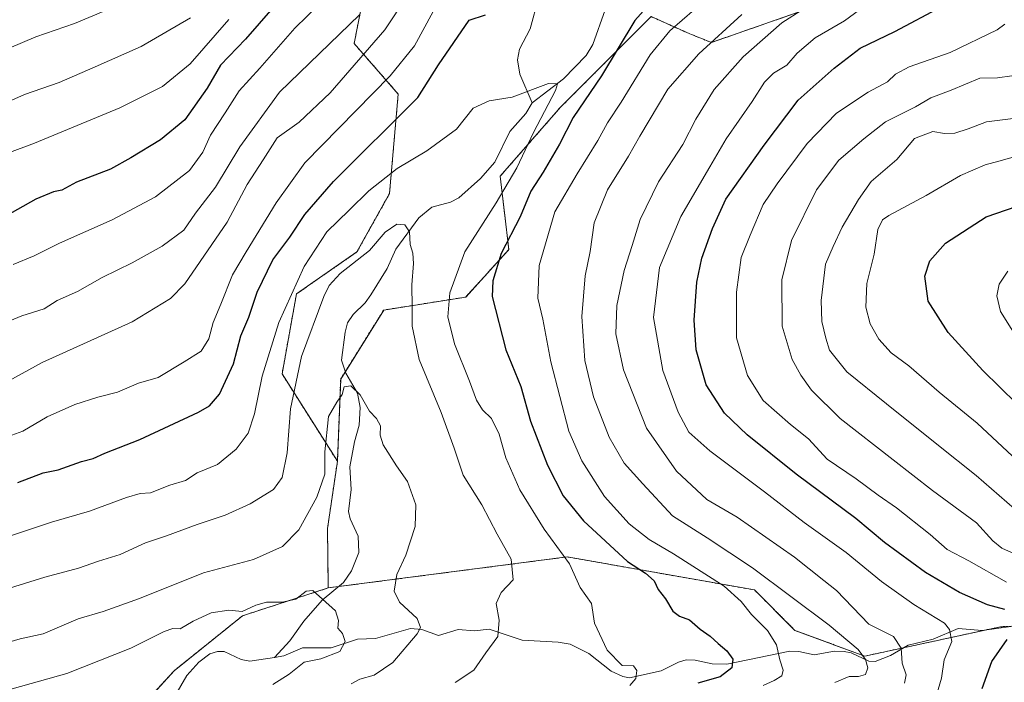
# Model space of a CAD drawing. Units: metres. Extents: x 634557 to 638010, y 4738999 to 4741380.
# Drawn here: x 637510 to 637762, y 4739197 to 4739366 of the extents above; entities that cross this region are included whole.
import ezdxf

# ---------------------------------------------------------------- set-up
doc = ezdxf.new("R2010")
doc.units = ezdxf.units.M
doc.header["$MEASUREMENT"] = 0
doc.linetypes.add('TRAZOS', pattern=[0.75, 0.5, -0.25])
for name, color, linetype, lineweight in [('Arbolado forestal', 92, 'TRAZOS', 0), ('Arbolado forestal CxS', 92, 'Continuous', 0), ('Corriente natural lineal', 142, 'Continuous', 13), ('Curva de nivel maestra', 36, 'Continuous', 30), ('Curva de nivel normal', 36, 'Continuous', 0)]:
    doc.layers.add(name, color=color, linetype=linetype, lineweight=lineweight)

# ---------------------------------------------------------------- blocks, each defined once
blk = doc.blocks.new('*U159')
at = {"layer": 'Curva de nivel normal', "color": 36, "linetype": 'Continuous', "lineweight": 0}
for points in [[(637744.29, 4739192.52, 720), (637745.82, 4739197.65, 720), (637746.57, 4739202.38, 720), (637748.48, 4739207.04, 720), (637747.93, 4739210.18, 720), (637746.58, 4739211.74, 720), (637738.79, 4739216.56, 720), (637730.45, 4739222.4, 720), (637721.4, 4739229.84, 720), (637710.69, 4739237.51, 720), (637700.54, 4739245.37, 720), (637686.47, 4739255.87, 720), (637681.17, 4739260.62, 720), (637678.38, 4739265.78, 720), (637674.45, 4739276.46, 720), (637672.12, 4739290.02, 720), (637673.59, 4739302.8, 720), (637679.12, 4739315.87, 720), (637686.47, 4739328.56, 720), (637690.68, 4739335.77, 720), (637697.35, 4739345.34, 720), (637700.53, 4739350.23, 720), (637702.86, 4739352.57, 720), (637706.2, 4739354.61, 720), (637708.86, 4739357.67, 720), (637713.48, 4739361.56, 720), (637720.98, 4739365.95, 720), (637724.82, 4739368.8, 720)], [(637589.67, 4739373.37, 720), (637580.17, 4739364.06, 720), (637571.26, 4739353.8, 720), (637565.91, 4739348.05, 720), (637562.35, 4739342.36, 720), (637558.64, 4739336.69, 720), (637556.66, 4739332.35, 720), (637553.25, 4739327.65, 720), (637544.53, 4739320.87, 720), (637533.4, 4739315.04, 720), (637519.92, 4739309.07, 720), (637513.47, 4739305.76, 720), (637508.03, 4739303.57, 720)]]:
    blk.add_polyline3d(points, dxfattribs=at)
blk = doc.blocks.new('*U161')
at = {"layer": 'Curva de nivel normal', "color": 36, "linetype": 'Continuous', "lineweight": 0}
blk.add_polyline3d([(637621.25, 4739196.61, 690), (637626.09, 4739199.73, 690), (637629.1, 4739204.2, 690), (637632.19, 4739208.36, 690), (637632.56, 4739212.5, 690), (637631.82, 4739216.79, 690), (637633.1, 4739219.58, 690), (637636.15, 4739222.82, 690), (637635.58, 4739228.11, 690), (637632, 4739234.57, 690), (637628.08, 4739242.02, 690), (637623.31, 4739249.63, 690), (637620.98, 4739256.6, 690), (637617.66, 4739265.7, 690), (637612.03, 4739279.28, 690), (637610.23, 4739287.75, 690), (637610.3, 4739292.65, 690), (637610.18, 4739298.38, 690), (637610.58, 4739303.83, 690), (637610.44, 4739306.46, 690), (637609.71, 4739308.71, 690), (637609.59, 4739311.95, 690), (637608.42, 4739313.7, 690), (637606.31, 4739313.89, 690), (637603.31, 4739311.88, 690), (637599.31, 4739307.2, 690), (637591.86, 4739301.31, 690), (637588.97, 4739298.16, 690), (637587.61, 4739295.35, 690), (637581.89, 4739280.03, 690), (637579.11, 4739266.61, 690), (637578.27, 4739255.4, 690), (637576.96, 4739249.03, 690), (637574.71, 4739245.97, 690), (637568.73, 4739242.28, 690), (637562.36, 4739239.43, 690), (637555.18, 4739237.04, 690), (637547.36, 4739234.09, 690), (637541.94, 4739232.34, 690), (637535.43, 4739229.36, 690), (637529.92, 4739227.63, 690), (637524.77, 4739225.87, 690), (637516.19, 4739223.58, 690), (637494.14, 4739216.74, 690)], dxfattribs=at)
blk = doc.blocks.new('*U174')
at = {"layer": 'Curva de nivel normal', "color": 36, "linetype": 'Continuous', "lineweight": 0}
for points in [[(637762.52, 4739222.27, 730), (637752.85, 4739227.76, 730), (637747.33, 4739230.65, 730), (637742.95, 4739234.42, 730), (637734.3, 4739241.28, 730), (637729.62, 4739244.5, 730), (637724, 4739248.74, 730), (637716.54, 4739253.76, 730), (637711.76, 4739258.91, 730), (637707.14, 4739262.64, 730), (637700.19, 4739268.74, 730), (637696.12, 4739275.14, 730), (637693.37, 4739284.81, 730), (637693.32, 4739296.48, 730), (637694.56, 4739305.41, 730), (637696.84, 4739311.11, 730), (637700.18, 4739318.96, 730), (637703.76, 4739324.24, 730), (637711.41, 4739334.57, 730), (637718.98, 4739342.28, 730), (637727.11, 4739347.69, 730), (637732, 4739350.31, 730), (637734.09, 4739352.27, 730), (637737.61, 4739354.19, 730), (637748.04, 4739357.88, 730), (637760.09, 4739363.66, 730), (637762.05, 4739365.13, 730)], [(637563.32, 4739366.31, 730), (637553.4, 4739354.98, 730), (637546.32, 4739349.11, 730), (637535.4, 4739343.67, 730), (637513.51, 4739334.66, 730), (637506.42, 4739332, 730)]]:
    blk.add_polyline3d(points, dxfattribs=at)
blk = doc.blocks.new('*U179')
at = {"layer": 'Curva de nivel normal', "color": 36, "linetype": 'Continuous', "lineweight": 0}
for points in [[(637718.54, 4739196.57, 710), (637722.21, 4739198.07, 710), (637724.56, 4739198.07, 710), (637726.38, 4739198.62, 710), (637726.94, 4739200.36, 710), (637726.4, 4739202.43, 710), (637724.53, 4739205.01, 710), (637717.11, 4739211.26, 710), (637697.46, 4739225.96, 710), (637685.79, 4739233.59, 710), (637676.92, 4739239.27, 710), (637669.31, 4739247.44, 710), (637664.59, 4739252.7, 710), (637660.71, 4739259.36, 710), (637656.72, 4739269.69, 710), (637654.5, 4739279.03, 710), (637653.72, 4739290.27, 710), (637654.6, 4739300.67, 710), (637655.86, 4739306.9, 710), (637656.84, 4739314.2, 710), (637660.33, 4739322.65, 710), (637665.69, 4739331.28, 710), (637668.57, 4739336.45, 710), (637675.79, 4739348.44, 710), (637683.72, 4739357.54, 710), (637694.68, 4739367.54, 710)], [(637608.98, 4739372.37, 710), (637603.28, 4739363.67, 710), (637589.23, 4739347.53, 710), (637581.32, 4739340.03, 710), (637575.69, 4739336.03, 710), (637572.12, 4739330.36, 710), (637568.03, 4739324.04, 710), (637562.88, 4739314.43, 710), (637552.04, 4739298.66, 710), (637548.38, 4739294.9, 710), (637538.54, 4739288.9, 710), (637515.45, 4739278.45, 710), (637506.98, 4739273.78, 710)]]:
    blk.add_polyline3d(points, dxfattribs=at)
blk = doc.blocks.new('*U182')
at = {"layer": 'Curva de nivel normal', "color": 36, "linetype": 'Continuous', "lineweight": 0}
blk.add_polyline3d([(637666.05, 4739195.79, 695), (637667.52, 4739197.6, 695), (637667.82, 4739199.66, 695), (637667, 4739200.83, 695), (637664.08, 4739200.91, 695), (637660.25, 4739204.83, 695), (637656.93, 4739211.75, 695), (637656.19, 4739216.77, 695), (637653.28, 4739220.92, 695), (637650.54, 4739226.93, 695), (637644.04, 4739235.86, 695), (637637.88, 4739245.9, 695), (637634.24, 4739254.05, 695), (637632.53, 4739260.14, 695), (637630.56, 4739264.14, 695), (637628.24, 4739266.41, 695), (637626.76, 4739268.81, 695), (637624.96, 4739273.7, 695), (637621.07, 4739283.27, 695), (637619.43, 4739290.16, 695), (637619.95, 4739296.33, 695), (637623.72, 4739306.8, 695), (637631.78, 4739319.35, 695), (637637.05, 4739328.35, 695), (637641.32, 4739337.33, 695), (637646.95, 4739348.1, 695), (637647.49, 4739349.82, 695), (637645.2, 4739349.88, 695), (637635.85, 4739346.4, 695), (637629.99, 4739345.48, 695), (637625.88, 4739343.56, 695), (637621.6, 4739338.22, 695), (637614.02, 4739332.69, 695), (637606.4, 4739328.12, 695), (637599.2, 4739322.43, 695), (637594.14, 4739317.5, 695), (637588.39, 4739311.91, 695), (637582.62, 4739303.03, 695), (637576.11, 4739288.69, 695), (637571.85, 4739275.03, 695), (637569.88, 4739265.36, 695), (637568.27, 4739260.36, 695), (637565.18, 4739256.29, 695), (637560.37, 4739252.41, 695), (637555.23, 4739250.24, 695), (637552.2, 4739248.25, 695), (637548.21, 4739247.1, 695), (637543.26, 4739245.09, 695), (637540.6, 4739244.92, 695), (637537.11, 4739243.97, 695), (637527.58, 4739240.41, 695), (637517.85, 4739237.63, 695), (637500.85, 4739232, 695)], dxfattribs=at)
blk = doc.blocks.new('*U195')
at = {"layer": 'Curva de nivel normal', "color": 36, "linetype": 'Continuous', "lineweight": 0}
for points in [[(637766.88, 4739228.51, 735), (637761.32, 4739230.96, 735), (637759.04, 4739232.88, 735), (637754.78, 4739237.48, 735), (637743.58, 4739245.73, 735), (637733.5, 4739253.6, 735), (637719.88, 4739264.16, 735), (637712.54, 4739271.44, 735), (637709.8, 4739275.24, 735), (637707.62, 4739279.3, 735), (637705.03, 4739287.82, 735), (637704.92, 4739299.62, 735), (637707.47, 4739309.69, 735), (637713.81, 4739322.69, 735), (637719.54, 4739330.31, 735), (637725.96, 4739335.78, 735), (637731.54, 4739340.1, 735), (637739.21, 4739343.91, 735), (637743.08, 4739346.24, 735), (637748.35, 4739348.18, 735), (637755.69, 4739351.31, 735), (637760.19, 4739351.34, 735), (637763.87, 4739351.88, 735)], [(637553.46, 4739366.71, 735), (637540.86, 4739359.34, 735), (637529.1, 4739354.14, 735), (637519.85, 4739350.14, 735), (637510.92, 4739347.09, 735), (637503.79, 4739343.91, 735)]]:
    blk.add_polyline3d(points, dxfattribs=at)
blk = doc.blocks.new('*U196')
at = {"layer": 'Curva de nivel normal', "color": 36, "linetype": 'Continuous', "lineweight": 0}
for points in [[(637736.38, 4739196.39, 715), (637736.83, 4739198.52, 715), (637735.79, 4739201.49, 715), (637735.55, 4739205.34, 715), (637733.55, 4739208.33, 715), (637727.24, 4739211.48, 715), (637718.95, 4739220.16, 715), (637715.69, 4739222.65, 715), (637708.24, 4739228.63, 715), (637693.52, 4739238.86, 715), (637685.72, 4739243.45, 715), (637678, 4739250.69, 715), (637670.26, 4739261.69, 715), (637664.4, 4739276.65, 715), (637662.47, 4739285.84, 715), (637662.67, 4739293.06, 715), (637664.54, 4739302.01, 715), (637666.64, 4739308.44, 715), (637668.65, 4739315.08, 715), (637673.35, 4739324.72, 715), (637679.57, 4739334.26, 715), (637682.91, 4739340.82, 715), (637687.59, 4739348.36, 715), (637695.05, 4739356.7, 715), (637704.97, 4739365.44, 715), (637712.69, 4739370.42, 715)], [(637596.74, 4739367.46, 715), (637576.31, 4739347.67, 715), (637566.14, 4739333.67, 715), (637559.88, 4739323.36, 715), (637554.74, 4739316.69, 715), (637551.78, 4739312.36, 715), (637546.2, 4739308.3, 715), (637538.52, 4739304.02, 715), (637530.85, 4739300.22, 715), (637524.56, 4739296.7, 715), (637519.33, 4739294.32, 715), (637515.98, 4739292.25, 715), (637510.3, 4739290.43, 715), (637502, 4739286.99, 715)]]:
    blk.add_polyline3d(points, dxfattribs=at)
blk = doc.blocks.new('*U200')
at = {"layer": 'Curva de nivel normal', "color": 36, "linetype": 'Continuous', "lineweight": 0}
for points in [[(637700.16, 4739195.8, 705), (637703, 4739197.05, 705), (637704.94, 4739198.29, 705), (637705.31, 4739199.69, 705), (637704.43, 4739202.38, 705), (637703.6, 4739206.21, 705), (637701.3, 4739209.91, 705), (637697.19, 4739213.99, 705), (637694.51, 4739217.33, 705), (637690.21, 4739221.2, 705), (637677.21, 4739229.54, 705), (637670.97, 4739233.14, 705), (637665.88, 4739237.2, 705), (637659.57, 4739244.18, 705), (637653.76, 4739253.33, 705), (637650.41, 4739260.91, 705), (637645.74, 4739278.64, 705), (637643.72, 4739289.54, 705), (637642.47, 4739294.96, 705), (637642.78, 4739303.29, 705), (637646.77, 4739317.02, 705), (637652.53, 4739326.81, 705), (637657.81, 4739335.28, 705), (637660.32, 4739339.87, 705), (637663.81, 4739345.12, 705), (637671.2, 4739357.21, 705), (637676.24, 4739363.42, 705), (637685.7, 4739371.67, 705)], [(637615.6, 4739368.37, 705), (637610.85, 4739359.51, 705), (637604.63, 4739351.9, 705), (637582.76, 4739329.58, 705), (637575.46, 4739319.32, 705), (637567.76, 4739306.78, 705), (637564.28, 4739300.92, 705), (637561.29, 4739293.41, 705), (637559.28, 4739288.71, 705), (637558.22, 4739284.58, 705), (637556.18, 4739281.4, 705), (637551.86, 4739278.68, 705), (637545.2, 4739274.66, 705), (637540.2, 4739273.18, 705), (637534.82, 4739270.88, 705), (637529.78, 4739269.62, 705), (637523.86, 4739267.78, 705), (637516.8, 4739264.62, 705), (637510.52, 4739260.9, 705), (637504.94, 4739258.86, 705)]]:
    blk.add_polyline3d(points, dxfattribs=at)
blk = doc.blocks.new('*U202')
at = {"layer": 'Curva de nivel normal', "color": 36, "linetype": 'Continuous', "lineweight": 0}
blk.add_polyline3d([(637594.68, 4739196.23, 685), (637596.86, 4739197.4, 685), (637600.54, 4739198.44, 685), (637605.31, 4739201.67, 685), (637611.53, 4739209.04, 685), (637612.38, 4739210.67, 685), (637611.52, 4739212.96, 685), (637606.99, 4739217.16, 685), (637605.69, 4739219.94, 685), (637606.34, 4739224.2, 685), (637608.61, 4739229.2, 685), (637611.06, 4739236.55, 685), (637611.2, 4739242.03, 685), (637609.06, 4739248.04, 685), (637606.22, 4739252.08, 685), (637602.83, 4739257.41, 685), (637602.03, 4739259.92, 685), (637602.19, 4739262.25, 685), (637601.1, 4739264.18, 685), (637599.3, 4739266.02, 685), (637596.92, 4739270.17, 685), (637594.59, 4739272.5, 685), (637592.86, 4739272.28, 685), (637592.31, 4739270.28, 685), (637590.98, 4739268.33, 685), (637588.81, 4739264.69, 685), (637587.88, 4739255.64, 685), (637587.85, 4739249.92, 685), (637585.84, 4739244.02, 685), (637581.19, 4739235.65, 685), (637577.02, 4739231.4, 685), (637569.63, 4739228.1, 685), (637556.8, 4739224.66, 685), (637540.42, 4739218.11, 685), (637531.07, 4739214.75, 685), (637524.71, 4739212.85, 685), (637515.73, 4739209.07, 685), (637509.85, 4739207.78, 685), (637503.08, 4739205.78, 685)], dxfattribs=at)
blk = doc.blocks.new('*U207')
at = {"layer": 'Curva de nivel normal', "color": 36, "linetype": 'Continuous', "lineweight": 0}
blk.add_polyline3d([(637766.82, 4739282.16, 755), (637760.98, 4739291.58, 755), (637760.04, 4739295.58, 755), (637760.64, 4739298.54, 755), (637762.81, 4739301.86, 755)], dxfattribs=at)
blk = doc.blocks.new('*U208')
at = {"layer": 'Curva de nivel normal', "color": 36, "linetype": 'Continuous', "lineweight": 0}
blk.add_polyline3d([(637574.55, 4739196.03, 680), (637578.78, 4739198.72, 680), (637582.62, 4739201.78, 680), (637586.87, 4739202.66, 680), (637591.7, 4739204.49, 680), (637593.1, 4739207.06, 680), (637592.38, 4739209.08, 680), (637591.23, 4739210.5, 680), (637591.39, 4739212.46, 680), (637590.63, 4739214.95, 680), (637584.85, 4739220.1, 680), (637583.1, 4739219.94, 680), (637580.44, 4739217.9, 680), (637576.93, 4739217.1, 680), (637572.96, 4739217.1, 680), (637570.2, 4739216.36, 680), (637566.71, 4739214.78, 680), (637563.29, 4739215.08, 680), (637558.78, 4739214.37, 680), (637554.2, 4739212.3, 680), (637550.81, 4739210.32, 680), (637548.92, 4739210.42, 680), (637546.72, 4739209.67, 680), (637538.16, 4739205.4, 680), (637521.79, 4739198.88, 680), (637507.79, 4739194.93, 680)], dxfattribs=at)
blk = doc.blocks.new('*U211')
at = {"layer": 'Curva de nivel normal', "color": 36, "linetype": 'Continuous', "lineweight": 0}
for points in [[(637764.53, 4739241.02, 740), (637754.75, 4739249.57, 740), (637745.07, 4739257.22, 740), (637731.78, 4739267.93, 740), (637721.57, 4739276.06, 740), (637717.16, 4739281.65, 740), (637716.26, 4739284.74, 740), (637715.22, 4739289, 740), (637715, 4739294.32, 740), (637716.12, 4739303.63, 740), (637718.13, 4739308.21, 740), (637720.39, 4739313.17, 740), (637724.62, 4739320.25, 740), (637727.81, 4739324.83, 740), (637734.41, 4739330.42, 740), (637738.95, 4739335.86, 740), (637743.65, 4739337.63, 740), (637746.59, 4739337.14, 740), (637749.31, 4739337.18, 740), (637752.68, 4739338.34, 740), (637757.34, 4739340.12, 740), (637765.57, 4739341.1, 740)], [(637535.82, 4739370.29, 740), (637523.76, 4739365.28, 740), (637513.84, 4739361.84, 740), (637503.51, 4739357.53, 740)]]:
    blk.add_polyline3d(points, dxfattribs=at)
blk = doc.blocks.new('*U212')
at = {"layer": 'Curva de nivel normal', "color": 36, "linetype": 'Continuous', "lineweight": 0}
blk.add_polyline3d([(637765.35, 4739253.35, 745), (637754.96, 4739262.98, 745), (637745.23, 4739270.93, 745), (637737.46, 4739277.62, 745), (637733, 4739280.97, 745), (637729.81, 4739284.42, 745), (637727.58, 4739288.36, 745), (637726.47, 4739292.69, 745), (637726.74, 4739298.69, 745), (637728.64, 4739306.18, 745), (637729.58, 4739312.53, 745), (637730.73, 4739314.97, 745), (637732.36, 4739316.16, 745), (637741.96, 4739321.23, 745), (637750.72, 4739326.35, 745), (637757.04, 4739329.1, 745), (637760.56, 4739330.04, 745), (637764.82, 4739331.22, 745)], dxfattribs=at)
blk = doc.blocks.new('*U218')
at = {"layer": 'Curva de nivel maestra', "color": 36, "linetype": 'Continuous', "lineweight": 30}
for points in [[(637509.25, 4739247.73, 700), (637515.71, 4739250.21, 700), (637519.55, 4739251, 700), (637525.53, 4739253.18, 700), (637528.52, 4739253.92, 700), (637531.52, 4739255.3, 700), (637540.52, 4739258.76, 700), (637555.53, 4739265.77, 700), (637558.32, 4739267.4, 700), (637560.95, 4739270.39, 700), (637564.49, 4739278.11, 700), (637566.36, 4739285.33, 700), (637568.39, 4739290.12, 700), (637570.57, 4739296.5, 700), (637574.55, 4739304.77, 700), (637578.9, 4739310.56, 700), (637582.75, 4739316.36, 700), (637590.1, 4739324.86, 700), (637611.72, 4739346.36, 700), (637616.99, 4739354.7, 700), (637624.87, 4739366.13, 700), (637629.07, 4739367.46, 700)], [(637673.04, 4739372.48, 700), (637667.33, 4739366.06, 700), (637658.78, 4739351.83, 700), (637651.53, 4739341.24, 700), (637648.02, 4739334.4, 700), (637643.81, 4739327.2, 700), (637640.69, 4739322.36, 700), (637637.9, 4739315.78, 700), (637633.05, 4739306.39, 700), (637630.91, 4739299.41, 700), (637630.79, 4739295.37, 700), (637634.23, 4739281.7, 700), (637638.08, 4739272.38, 700), (637640.58, 4739263.48, 700), (637644.93, 4739252.17, 700), (637648.98, 4739244.38, 700), (637654.15, 4739237.92, 700), (637665.42, 4739227.55, 700), (637670.03, 4739224.58, 700), (637672.29, 4739222.59, 700), (637673.3, 4739220.42, 700), (637675.13, 4739218.03, 700), (637677.02, 4739214.87, 700), (637678.75, 4739213.52, 700), (637681.28, 4739212.62, 700), (637684.05, 4739210.21, 700), (637686.59, 4739208.43, 700), (637688.64, 4739206.53, 700), (637690.87, 4739204.72, 700), (637692.42, 4739202.58, 700), (637692.15, 4739200.3, 700), (637689.16, 4739198.02, 700), (637683.4, 4739196.41, 700)]]:
    blk.add_polyline3d(points, dxfattribs=at)
blk = doc.blocks.new('*U220')
at = {"layer": 'Curva de nivel maestra', "color": 36, "linetype": 'Continuous', "lineweight": 30}
for points in [[(637756.28, 4739195.05, 725), (637758.75, 4739201.95, 725), (637762.65, 4739207.6, 725)], [(637762.09, 4739215.26, 725), (637757.67, 4739216.48, 725), (637750.49, 4739219.58, 725), (637741.72, 4739224.71, 725), (637731.28, 4739232.44, 725), (637723.91, 4739238.56, 725), (637708.62, 4739249.91, 725), (637696.05, 4739259.97, 725), (637690.28, 4739265.53, 725), (637685.56, 4739272.79, 725), (637683.03, 4739281.69, 725), (637682.47, 4739289.36, 725), (637683.19, 4739299.03, 725), (637684.49, 4739305.21, 725), (637687.2, 4739312.75, 725), (637690.64, 4739320.33, 725), (637700.39, 4739334.14, 725), (637709.1, 4739345.68, 725), (637718.34, 4739353.81, 725), (637724.99, 4739358.96, 725), (637733.87, 4739363.24, 725), (637746.07, 4739369.74, 725)], [(637578.09, 4739373.34, 725), (637567.53, 4739361.26, 725), (637561.2, 4739354.63, 725), (637557.75, 4739348.71, 725), (637552.06, 4739340.64, 725), (637545.83, 4739335.45, 725), (637538.21, 4739330.9, 725), (637532.97, 4739327.96, 725), (637524.31, 4739324.66, 725), (637520.55, 4739322.62, 725), (637518.36, 4739322.18, 725), (637513.87, 4739320.29, 725), (637504.36, 4739315.02, 725)]]:
    blk.add_polyline3d(points, dxfattribs=at)
blk = doc.blocks.new('*U227')
at = {"layer": 'Curva de nivel maestra', "color": 36, "linetype": 'Continuous', "lineweight": 30}
blk.add_polyline3d([(637765.14, 4739267.92, 750), (637756.46, 4739276.43, 750), (637747.55, 4739286.14, 750), (637742.45, 4739294.2, 750), (637741.61, 4739300.58, 750), (637742.84, 4739304.5, 750), (637746.89, 4739309.03, 750), (637757.32, 4739315.74, 750), (637770.46, 4739320.3, 750)], dxfattribs=at)

msp = doc.modelspace()

# ---------------------------------------------------------------- linework, layer by layer
at = {"layer": 'Arbolado forestal', "color": 92, "linetype": 'TRAZOS', "lineweight": 0}
for points in [[(637538.19, 4739754.21, 839.74), (637545.94, 4739701.13, 812.93), (637561.93, 4739596.67, 778.29), (637566.37, 4739542.65, 768.66), (637569.99, 4739530.72, 763.57), (637589.6, 4739516.2, 748.95), (637596.37, 4739505.02, 744.27), (637608.53, 4739468.63, 732.57), (637609.69, 4739403.23, 715.15), (637608.94, 4739389.23, 712.7), (637597.54, 4739371.01, 715.67), (637595.4, 4739360.13, 712.31), (637606.69, 4739347.21, 701.96), (637604.46, 4739321.72, 692.77), (637596.12, 4739306.79, 690.68), (637580.63, 4739296.05, 694.09), (637576.94, 4739275.58, 691.87), (637591.12, 4739253.24, 683.97)], [(637591.12, 4739253.24, 683.97), (637591.94, 4739274.24, 685.32), (637593.15, 4739276.17, 685.7), (637602.99, 4739291.92, 687.78), (637623.97, 4739295.23, 697.22), (637635.01, 4739307.38, 700.71), (637632.8, 4739326.16, 693.82), (637648.27, 4739343.84, 697.06), (637671.46, 4739367.04, 701.91), (637681.39, 4739362.62, 706.82), (637686.92, 4739360.41, 710.07), (637712.31, 4739369.25, 715.22), (637732.19, 4739384.72, 714.75), (637760.32, 4739403.22, 718.73)], [(637591.12, 4739253.24, 683.97), (637591.94, 4739274.24, 685.32), (637593.15, 4739276.17, 685.7), (637602.99, 4739291.92, 687.78), (637623.97, 4739295.23, 697.22), (637635.01, 4739307.38, 700.71), (637632.8, 4739326.16, 693.82), (637648.27, 4739343.84, 697.06), (637671.46, 4739367.04, 701.91), (637681.39, 4739362.62, 706.82), (637686.92, 4739360.41, 710.07), (637712.31, 4739369.25, 715.22), (637732.19, 4739384.72, 714.75), (637760.32, 4739403.22, 718.73)], [(637591.12, 4739253.24, 683.97), (637588.58, 4739235.99, 682.87), (637588.77, 4739220.79, 680.73)], [(637591.12, 4739253.24, 683.97), (637588.58, 4739235.99, 682.87), (637588.77, 4739220.79, 680.73)], [(637880.48, 4739188.26, 784.26), (637876.57, 4739199.77, 778.34), (637796.07, 4739212.18, 735.48), (637763.65, 4739210.95, 725.57), (637761, 4739210.85, 724.72), (637756.97, 4739209.97, 722.64), (637736.19, 4739205.48, 715.44), (637726.2, 4739203.32, 710.57), (637708.32, 4739209.91, 706.37), (637697.97, 4739220.26, 707.42), (637649.99, 4739228.73, 694.88), (637591.47, 4739221.14, 681.14), (637588.77, 4739220.79, 680.73)], [(637880.48, 4739188.26, 784.26), (637876.57, 4739199.77, 778.34), (637796.07, 4739212.18, 735.48), (637763.65, 4739210.95, 725.57), (637761, 4739210.85, 724.72), (637756.97, 4739209.97, 722.64), (637736.19, 4739205.48, 715.44), (637726.2, 4739203.32, 710.57), (637708.32, 4739209.91, 706.37), (637697.97, 4739220.26, 707.42), (637649.99, 4739228.73, 694.88), (637591.47, 4739221.14, 681.14), (637588.77, 4739220.79, 680.73)], [(637588.77, 4739220.79, 680.73), (637566.83, 4739213.66, 679.78), (637549.26, 4739199.57, 676.04), (637524.7, 4739172.58, 672.09), (637495.53, 4739167.17, 670.5), (637480.2, 4739172.94, 671.46), (637475.83, 4739174.59, 671.53), (637447.31, 4739189.4, 673.77), (637424.89, 4739194.28, 676.94), (637404.13, 4739188.42, 673.13), (637358.74, 4739178.46, 665.72), (637317.92, 4739178.85, 668.78), (637317.92, 4739178.85, 668.77), (637317.94, 4739177.51, 668.03), (637317.05, 4739177.5, 668.18), (637309.4, 4739190.24, 672.62)]]:
    msp.add_polyline3d(points, dxfattribs=at)
at = {"layer": 'Arbolado forestal CxS', "color": 92, "linetype": 'Continuous', "lineweight": 0}
for points in [[(637597.54, 4739371.01, 715.67), (637595.4, 4739360.13, 712.31), (637606.69, 4739347.21, 701.96), (637604.46, 4739321.72, 692.77), (637596.12, 4739306.79, 690.68), (637580.63, 4739296.05, 694.09), (637576.94, 4739275.58, 691.87), (637591.12, 4739253.24, 683.97), (637588.58, 4739235.99, 682.87), (637588.77, 4739220.79, 680.73), (637566.83, 4739213.66, 679.78), (637549.26, 4739199.57, 676.04), (637524.7, 4739172.58, 672.09), (637495.53, 4739167.17, 670.5)], [(637712.31, 4739369.25, 715.22), (637686.92, 4739360.41, 710.07), (637681.39, 4739362.62, 706.82), (637671.46, 4739367.04, 701.91), (637648.27, 4739343.84, 697.06), (637632.81, 4739326.16, 693.82), (637635.01, 4739307.38, 700.71), (637623.97, 4739295.23, 697.22), (637602.99, 4739291.92, 687.78), (637591.95, 4739274.24, 685.32), (637591.12, 4739253.24, 683.97), (637576.94, 4739275.58, 691.87), (637580.63, 4739296.05, 694.09), (637596.12, 4739306.79, 690.68), (637604.46, 4739321.72, 692.77), (637606.69, 4739347.21, 701.96), (637595.4, 4739360.13, 712.31), (637597.54, 4739371.01, 715.67)], [(637796.07, 4739212.18, 735.48), (637761, 4739210.85, 724.72), (637726.2, 4739203.32, 710.57), (637708.32, 4739209.91, 706.37), (637697.97, 4739220.26, 707.42), (637649.99, 4739228.73, 694.88), (637588.77, 4739220.79, 680.73), (637588.58, 4739235.99, 682.87), (637591.12, 4739253.24, 683.97), (637591.95, 4739274.24, 685.32), (637602.99, 4739291.92, 687.78), (637623.97, 4739295.23, 697.22), (637635.01, 4739307.38, 700.71), (637632.81, 4739326.16, 693.82), (637648.27, 4739343.84, 697.06), (637671.46, 4739367.04, 701.91), (637681.39, 4739362.62, 706.82), (637686.92, 4739360.41, 710.07), (637712.31, 4739369.25, 715.22)], [(637495.53, 4739167.17, 670.5), (637524.7, 4739172.58, 672.09), (637549.26, 4739199.57, 676.04), (637566.83, 4739213.66, 679.78), (637588.77, 4739220.79, 680.73), (637649.99, 4739228.73, 694.88), (637697.97, 4739220.26, 707.42), (637708.32, 4739209.91, 706.37), (637726.2, 4739203.32, 710.57), (637761, 4739210.85, 724.72), (637796.07, 4739212.18, 735.48), (637876.57, 4739199.77, 778.34), (637880.48, 4739188.26, 784.26), (637880.48, 4739188.26, 784.26), (637850.9, 4739180, 771.48), (637761.07, 4739109.67, 761.79), (637720.9, 4739096.09, 744.75), (637697.92, 4739081.89, 751.04), (637672.29, 4739070.13, 752.84), (637626.69, 4739065.88, 747.64), (637542.35, 4739077.97, 722.14), (637470.3, 4739094.14, 700.95)]]:
    msp.add_polyline3d(points, dxfattribs=at)
at = {"layer": 'Corriente natural lineal', "color": 142, "linetype": 'Continuous', "lineweight": 13}
for points in [[(637719, 4739405, 707.38), (637718.03, 4739404.38, 707.07), (637712.29, 4739396.26, 705.74), (637706.38, 4739390.82, 704.34), (637702.34, 4739389.5, 703.87), (637695.57, 4739385.91, 703.16), (637691.31, 4739384.23, 703.2), (637685.51, 4739380.38, 702.6), (637683.69, 4739379.89, 702.12), (637680.31, 4739380.12, 701.17), (637678.47, 4739379.67, 700.64), (637670.79, 4739375.49, 699.16), (637663.81, 4739372.59, 698.71), (637661.85, 4739371.37, 698.57), (637659.69, 4739368.74, 698.37), (637656.54, 4739359.87, 696.08), (637654.87, 4739357.05, 696.27), (637649.03, 4739351.08, 695.66), (637641, 4739345, 694.29)], [(637642.63, 4739371.86, 700.74), (637640.45, 4739363.88, 699.09), (637637.74, 4739358.68, 698.28), (637637.21, 4739355.99, 697.62), (637637.8, 4739352.32, 696.6), (637641, 4739345, 694.29)], [(637641, 4739345, 694.29), (637639.42, 4739342.2, 694.12), (637635.25, 4739337.66, 693.39), (637631.41, 4739329.76, 692.63), (637627.73, 4739325.6, 692.48), (637622.2, 4739320.66, 691.48), (637620.09, 4739319.57, 691.15), (637615.33, 4739318.21, 690.8), (637611.98, 4739315.51, 690.6), (637606.11, 4739307.5, 689.41), (637603.88, 4739302.51, 688.71), (637599.68, 4739295.77, 687.42), (637598.19, 4739293.74, 686.6), (637595.14, 4739290.79, 686.59), (637593.72, 4739288.64, 686.83), (637593.06, 4739286.27, 686.65), (637592.19, 4739279.05, 685.98), (637593.29, 4739275.74, 685.65), (637596.22, 4739270.68, 685.02), (637596.92, 4739266.98, 684.6), (637596.71, 4739262.49, 684.1), (637595.46, 4739258.15, 683.81), (637594.27, 4739251.75, 683.7), (637594.65, 4739245.98, 683.3), (637593.94, 4739240.32, 682.76), (637594.37, 4739238.45, 682.69), (637596.44, 4739234.07, 682.34), (637596.57, 4739229.82, 681.99), (637594.71, 4739225.18, 681.98), (637592.71, 4739222.15, 681.5), (637587.19, 4739217.64, 679.95), (637582.54, 4739212.29, 679.12), (637578.94, 4739207.23, 678.22), (637575, 4739203, 677.66)], [(637763.65, 4739210.95, 725.57), (637756.25, 4739209.87, 722.31), (637750.12, 4739210.42, 720.38), (637743.76, 4739207.66, 716.63), (637737.33, 4739206.16, 715.67), (637732.79, 4739203.47, 713.47), (637728.86, 4739201.95, 711.57), (637727.22, 4739202.02, 710.81), (637722.68, 4739204.13, 708.85), (637720.9, 4739204.52, 708.1), (637718.46, 4739204.56, 707.25), (637713.21, 4739203.64, 706.05), (637709.29, 4739204.55, 705.74), (637707, 4739204.63, 705.59), (637690.89, 4739201.29, 700.07), (637687.09, 4739201.31, 699.32), (637682.78, 4739202.28, 698.3), (637680.42, 4739202.36, 697.65), (637678.48, 4739201.8, 697.15), (637674.07, 4739199.56, 696.15), (637665.94, 4739197.8, 694.75), (637664.25, 4739198.07, 694.57), (637661.22, 4739199.5, 694.43), (637655.55, 4739203.96, 693.55), (637650.75, 4739206.37, 692.98), (637647.63, 4739206.9, 692.57), (637638.48, 4739207.43, 691.04), (637629.97, 4739210.22, 689.27), (637626.26, 4739209.81, 688.14), (637622.03, 4739210.13, 687.31), (637617, 4739208.62, 686.03), (637612.7, 4739210.16, 685.09), (637609.81, 4739210.37, 684.41), (637600.88, 4739207.87, 681.62), (637596.27, 4739207.63, 680.84), (637589.55, 4739205.43, 679.48), (637582.21, 4739205.46, 678.8), (637577.38, 4739203.44, 677.94), (637575, 4739203, 677.66)], [(637575, 4739203, 677.66), (637568.71, 4739202.02, 677.27), (637566.44, 4739202.48, 676.98), (637562.1, 4739204.5, 676.74), (637560.36, 4739204.54, 676.72), (637558.46, 4739203.93, 676.58), (637555.64, 4739201.76, 676.36), (637552.53, 4739198.35, 675.75), (637545.82, 4739186.79, 674.06), (637541.46, 4739184.17, 673.01), (637539.68, 4739182.5, 673.08), (637535.94, 4739176.11, 672.88), (637529.89, 4739173.9, 672.84), (637525.47, 4739170.03, 672.11), (637522.37, 4739168.45, 671.13), (637520.01, 4739167.82, 670.94), (637516.41, 4739168.05, 670.65), (637514.74, 4739167.51, 670.6), (637510.64, 4739163.61, 670.26), (637506.16, 4739161.46, 670.33)]]:
    msp.add_polyline3d(points, dxfattribs=at)

# ---------------------------------------------------------------- block references
at = {"layer": 'Curva de nivel maestra', "color": 36, "linetype": 'Continuous', "lineweight": 30}
for name in ['*U227', '*U220', '*U218']:
    msp.add_blockref(name, (0, 0), dxfattribs=at)
at = {"layer": 'Curva de nivel normal', "color": 36, "linetype": 'Continuous', "lineweight": 0}
for name in ['*U207', '*U212', '*U159', '*U174', '*U195', '*U211', '*U179', '*U196', '*U161', '*U182', '*U200', '*U208', '*U202']:
    msp.add_blockref(name, (0, 0), dxfattribs=at)

doc.saveas('drawing.dxf')
